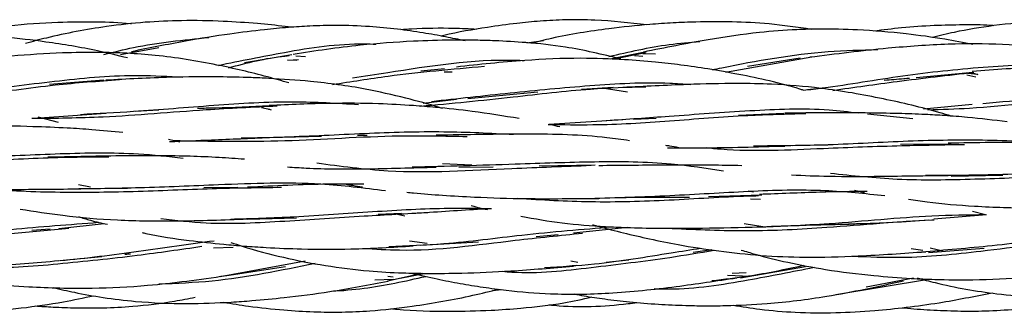
# Model space of a CAD drawing. Units: millimetres. Extents: x 7 to 438, y 7 to 308.
# Drawn here: x 117 to 127, y 171 to 174 of the extents above; entities that cross this region are included whole.
import ezdxf

# ---------------------------------------------------------------- set-up
doc = ezdxf.new("R2010")
doc.units = ezdxf.units.MM
doc.header["$LTSCALE"] = 1.5

msp = doc.modelspace()

# ---------------------------------------------------------------- linework, layer by layer
at = {"color": 7, "linetype": 'Continuous', "lineweight": 25}
for p, q in [((121.733, 174.09), (121.901, 174.115)), ((117.601, 173.972), (117.991, 174.041)), ((119.343, 173.968), (118.86, 173.886)), ((119.299, 173.915), (119.409, 173.922)), ((119.394, 173.912), (119.299, 173.915)), ((119.482, 173.946), (119.381, 173.953)), ((122.948, 174), (122.578, 173.924)), ((122.603, 173.923), (122.939, 173.992)), ((122.828, 173.962), (122.912, 173.954)), ((123.04, 173.975), (122.911, 173.978)), ((123.751, 173.793), (124.628, 173.946)), ((124.51, 173.933), (123.975, 173.851)), ((120.893, 173.827), (120.655, 173.803)), ((126.267, 173.79), (125.691, 173.735)), ((126.316, 173.768), (126.179, 173.782)), ((126.205, 173.765), (126.298, 173.744)), ((126.251, 173.789), (126.316, 173.768)), ((117.431, 173.71), (116.878, 173.665)), ((122.611, 173.637), (122.289, 173.617)), ((122.755, 173.588), (122.496, 173.629)), ((124.584, 173.614), (124.765, 173.636)), ((120.677, 173.478), (121.015, 173.519)), ((121.131, 173.524), (121.845, 173.591)), ((125.764, 173.42), (126.261, 173.466)), ((116.97, 173.28), (116.761, 173.333)), ((116.779, 173.329), (117.449, 173.375)), ((117.75, 173.396), (117.99, 173.408)), ((122.815, 173.313), (123.047, 173.323)), ((124.346, 173.371), (123.884, 173.353)), ((125.196, 173.369), (125.658, 173.322)), ((121.956, 173.262), (122.708, 173.31)), ((119.114, 173.127), (119.643, 173.142)), ((118.203, 173.082), (118.088, 173.108)), ((124.433, 173.048), (124.792, 173.052)), ((126.046, 173.059), (125.531, 173.056)), ((117.199, 172.933), (116.86, 172.927)), ((121.171, 172.845), (120.873, 172.861)), ((121.041, 172.825), (121.388, 172.83)), ((122.426, 172.845), (121.856, 172.837)), ((126.046, 172.736), (126.573, 172.744)), ((117.296, 172.622), (117.171, 172.646)), ((117.199, 172.61), (117.672, 172.612)), ((118.794, 172.62), (118.447, 172.616)), ((124.121, 172.541), (123.58, 172.525)), ((124.035, 172.572), (123.983, 172.581)), ((125.063, 172.591), (125.165, 172.57)), ((124.006, 172.506), (124.107, 172.501)), ((118.893, 172.297), (119.391, 172.312)), ((120.458, 172.356), (120.22, 172.345)), ((120.398, 172.353), (120.49, 172.33)), ((126.405, 172.343), (125.871, 172.298)), ((126.262, 172.379), (126.396, 172.345)), ((117.434, 172.249), (116.973, 172.201)), ((122.76, 172.213), (122.207, 172.155)), ((123.943, 172.255), (124.132, 172.222)), ((116.885, 172.195), (116.698, 172.182)), ((122.05, 172.138), (121.828, 172.118)), ((118.545, 172.007), (118.747, 172.014)), ((120.717, 172.052), (120.537, 172.074)), ((120.653, 172.033), (121.241, 172.068)), ((116.978, 171.878), (117.411, 171.92)), ((123.612, 171.986), (123.423, 171.96)), ((125.641, 171.998), (125.759, 171.983)), ((125.816, 171.959), (126.381, 172.004)), ((125.962, 171.972), (125.833, 172.003)), ((118.614, 171.716), (119.478, 171.875)), ((118.659, 171.723), (119.279, 171.818)), ((122.249, 171.857), (122.179, 171.872)), ((122.194, 171.826), (122.239, 171.83)), ((122.537, 171.861), (122.77, 171.884)), ((123.903, 171.7), (124.565, 171.816)), ((120.316, 171.67), (120.668, 171.748)), ((120.373, 171.71), (120.319, 171.716)), ((120.445, 171.699), (120.686, 171.747)), ((123.771, 171.729), (124.003, 171.717)), ((123.963, 171.752), (123.818, 171.744)), ((120.373, 171.684), (120.186, 171.679)), ((124.875, 171.533), (125.815, 171.688)), ((125.182, 171.61), (125.662, 171.703)), ((121.384, 171.572), (121.475, 171.582))]:
    msp.add_line(p, q, dxfattribs=at)
for points, knots in [([(119.332, 174.248), (119.313, 174.25), (119.2, 174.266), (118.971, 174.288), (118.619, 174.313), (118.239, 174.319), (117.842, 174.302), (117.382, 174.25), (116.975, 174.174), (116.704, 174.103), (116.634, 174.084)], [0, 0, 0, 0, 0.021308, 0.125268, 0.252997, 0.409555, 0.544546, 0.690111, 0.918628, 1, 1, 1, 1]), ([(122.953, 174.273), (122.777, 174.293), (122.502, 174.323), (122.139, 174.326), (121.874, 174.313), (121.609, 174.287), (121.282, 174.241), (121.024, 174.198), (120.869, 174.161), (120.859, 174.159)], [0, 0, 0, 0, 0.251916, 0.392625, 0.516012, 0.629203, 0.772287, 0.985879, 1, 1, 1, 1]), ([(128.141, 174.27), (128.074, 174.277), (127.94, 174.291), (127.724, 174.305), (127.48, 174.316), (127.213, 174.318), (126.876, 174.308), (126.497, 174.271), (126.136, 174.213), (125.929, 174.162), (125.855, 174.144)], [0, 0, 0, 0, 0.087454, 0.176088, 0.282603, 0.405456, 0.523309, 0.722731, 0.900397, 1, 1, 1, 1]), ([(117.71, 174.283), (117.707, 174.283), (117.59, 174.296), (117.341, 174.302), (116.928, 174.3), (116.502, 174.269), (116.132, 174.221), (115.919, 174.19), (115.835, 174.172), (115.826, 174.171)], [0, 0, 0, 0, 0.004103, 0.186094, 0.394122, 0.65915, 0.86304, 0.986618, 1, 1, 1, 1]), ([(121.104, 174.11), (121.038, 174.124), (120.896, 174.153), (120.667, 174.194), (120.409, 174.231), (120.115, 174.259), (119.818, 174.269), (119.543, 174.262), (119.299, 174.247), (119.027, 174.221), (118.677, 174.177), (118.225, 174.103), (117.894, 174.037), (117.712, 174)], [0, 0, 0, 0, 0.059014, 0.126892, 0.203558, 0.286882, 0.384827, 0.463513, 0.527166, 0.598967, 0.701908, 0.835781, 1, 1, 1, 1]), ([(121.22, 174.227), (121.143, 174.23), (120.924, 174.241), (120.667, 174.237), (120.488, 174.225), (120.452, 174.223)], [0, 0, 0, 0, 0.2993806, 0.8592698, 1, 1, 1, 1]), ([(124.624, 174.227), (124.481, 174.248), (124.214, 174.286), (123.821, 174.305), (123.496, 174.304), (123.217, 174.293), (122.922, 174.273), (122.508, 174.229), (122.104, 174.167), (121.846, 174.102), (121.778, 174.085)], [0, 0, 0, 0, 0.1507715, 0.282094, 0.4104164, 0.4906068, 0.573927, 0.7193762, 0.9260184, 1, 1, 1, 1]), ([(126.268, 174.074), (126.172, 174.092), (125.948, 174.135), (125.556, 174.188), (125.132, 174.224), (124.76, 174.232), (124.427, 174.224), (124.047, 174.194), (123.526, 174.118), (123.137, 174.04), (122.919, 173.996)], [0, 0, 0, 0, 0.086413, 0.20288, 0.350317, 0.463399, 0.532521, 0.644941, 0.800802, 1, 1, 1, 1]), ([(126.48, 174.264), (126.468, 174.265), (126.365, 174.273), (126.162, 174.273), (125.862, 174.266), (125.557, 174.247), (125.354, 174.22), (125.259, 174.208)], [0, 0, 0, 0, 0.029082, 0.253296, 0.495985, 0.766524, 1, 1, 1, 1]), ([(117.67, 173.936), (117.569, 173.961), (117.295, 174.029), (116.877, 174.097), (116.457, 174.146), (116.069, 174.171), (115.597, 174.18), (114.923, 174.128), (114.406, 174.037), (114.108, 173.985)], [0, 0, 0, 0, 0.08636, 0.234942, 0.353663, 0.438276, 0.559206, 0.746294, 1, 1, 1, 1]), ([(117.43, 173.972), (117.531, 173.997), (117.879, 174.084), (118.24, 174.119), (118.497, 174.145)], [0, 0, 0, 0, 0.287943, 1, 1, 1, 1]), ([(122.686, 173.926), (122.499, 173.971), (122.182, 174.048), (121.752, 174.092), (121.447, 174.11), (121.195, 174.117), (120.918, 174.118), (120.527, 174.106), (119.985, 174.067), (119.581, 174.007), (119.355, 173.973)], [0, 0, 0, 0, 0.171471, 0.291397, 0.385375, 0.444805, 0.515755, 0.632329, 0.793948, 1, 1, 1, 1]), ([(118.595, 173.861), (118.818, 173.907), (119.305, 174.006), (119.847, 174.089), (120.158, 174.078), (120.197, 174.077)], [0, 0, 0, 0, 0.424217, 0.928228, 1, 1, 1, 1]), ([(122.567, 173.951), (122.77, 173.998), (123.075, 174.068), (123.387, 174.096), (123.491, 174.105)], [0, 0, 0, 0, 0.6667747, 1, 1, 1, 1]), ([(123.619, 173.816), (123.651, 173.823), (124.03, 173.903), (124.598, 174.003), (125.132, 174.018), (125.3, 174.022)], [0, 0, 0, 0, 0.059545, 0.703412, 1, 1, 1, 1]), ([(127.976, 173.839), (127.954, 173.845), (127.85, 173.873), (127.655, 173.919), (127.384, 173.976), (127.02, 174.037), (126.562, 174.082), (125.996, 174.081), (125.339, 174.034), (124.874, 173.976), (124.61, 173.943)], [0, 0, 0, 0, 0.020218, 0.095459, 0.177107, 0.26509, 0.420795, 0.582907, 0.763055, 1, 1, 1, 1]), ([(119.311, 173.682), (119.239, 173.703), (118.998, 173.773), (118.547, 173.878), (117.974, 173.971), (117.447, 173.997), (116.959, 173.988), (116.428, 173.954), (116.024, 173.912), (115.792, 173.888)], [0, 0, 0, 0, 0.063863, 0.212353, 0.390894, 0.55325, 0.655845, 0.802146, 1, 1, 1, 1]), ([(118.697, 173.837), (118.886, 173.886), (119.089, 173.939), (119.302, 173.959), (119.316, 173.961)], [0, 0, 0, 0, 0.929925, 1, 1, 1, 1]), ([(119.958, 173.734), (120.077, 173.752), (120.613, 173.834), (121.212, 173.931), (121.675, 173.912), (121.706, 173.91)], [0, 0, 0, 0, 0.2114268, 0.94732, 1, 1, 1, 1]), ([(124.543, 173.608), (124.531, 173.612), (124.317, 173.682), (123.992, 173.75), (123.587, 173.824), (123.304, 173.865), (123.021, 173.897), (122.683, 173.924), (122.239, 173.939), (121.665, 173.914), (121.246, 173.869), (121.015, 173.844)], [0, 0, 0, 0, 0.010303, 0.190071, 0.27981, 0.358185, 0.431083, 0.519598, 0.643818, 0.80379, 1, 1, 1, 1]), ([(119.757, 173.666), (119.944, 173.696), (120.443, 173.777), (120.97, 173.823), (121.3, 173.852)], [0, 0, 0, 0, 0.375251, 1, 1, 1, 1]), ([(124.543, 173.608), (124.61, 173.616), (124.939, 173.655), (125.551, 173.764), (126.364, 173.849), (126.921, 173.88), (127.194, 173.849), (127.202, 173.848)], [0, 0, 0, 0, 0.079162, 0.38742, 0.692347, 0.991928, 1, 1, 1, 1]), ([(129.827, 173.509), (129.804, 173.517), (129.688, 173.556), (129.495, 173.609), (129.245, 173.674), (129, 173.727), (128.728, 173.773), (128.433, 173.809), (128.122, 173.834), (127.799, 173.849), (127.409, 173.855), (126.89, 173.846), (126.491, 173.817), (126.261, 173.799)], [0, 0, 0, 0, 0.020554, 0.101918, 0.166891, 0.236337, 0.310357, 0.397157, 0.484146, 0.570546, 0.665781, 0.807805, 1, 1, 1, 1]), ([(115.579, 173.536), (115.774, 173.559), (116.233, 173.613), (116.973, 173.71), (117.671, 173.774), (118.088, 173.749), (118.235, 173.741)], [0, 0, 0, 0, 0.225508, 0.533149, 0.836049, 1, 1, 1, 1]), ([(115.635, 173.508), (115.807, 173.525), (116.232, 173.568), (116.886, 173.666), (117.371, 173.701), (117.59, 173.716)], [0, 0, 0, 0, 0.270324, 0.671122, 1, 1, 1, 1]), ([(120.876, 173.422), (120.865, 173.425), (120.741, 173.465), (120.48, 173.535), (120.045, 173.635), (119.578, 173.698), (119.189, 173.725), (118.88, 173.739), (118.547, 173.746), (118.052, 173.743), (117.668, 173.721), (117.449, 173.709)], [0, 0, 0, 0, 0.010224, 0.113064, 0.235721, 0.398961, 0.521931, 0.57395, 0.667272, 0.809521, 1, 1, 1, 1]), ([(120.891, 173.794), (120.915, 173.796), (120.941, 173.797), (120.968, 173.796), (120.971, 173.796)], [0, 0, 0, 0, 0.874379, 1, 1, 1, 1]), ([(124.843, 173.607), (125.06, 173.638), (125.53, 173.705), (126.015, 173.761), (126.276, 173.791)], [0, 0, 0, 0, 0.461567, 1, 1, 1, 1]), ([(125.624, 173.729), (125.604, 173.727), (125.517, 173.719), (125.432, 173.712), (125.366, 173.707)], [0, 0, 0, 0, 0.223949, 1, 1, 1, 1]), ([(120.65, 173.446), (120.962, 173.475), (121.528, 173.528), (122.301, 173.626), (122.755, 173.639), (122.943, 173.644)], [0, 0, 0, 0, 0.418983, 0.759477, 1, 1, 1, 1]), ([(120.762, 173.495), (121.026, 173.524), (121.552, 173.582), (122.369, 173.661), (122.988, 173.696), (123.328, 173.672), (123.399, 173.667)], [0, 0, 0, 0, 0.309931, 0.616211, 0.919265, 1, 1, 1, 1]), ([(126.047, 173.345), (126.009, 173.356), (125.782, 173.425), (125.342, 173.529), (124.771, 173.63), (124.272, 173.671), (123.82, 173.679), (123.314, 173.667), (122.928, 173.647), (122.708, 173.636)], [0, 0, 0, 0, 0.035585, 0.212915, 0.405268, 0.553797, 0.656783, 0.805588, 1, 1, 1, 1]), ([(126.367, 173.475), (126.729, 173.506), (127.489, 173.57), (128.295, 173.656), (128.708, 173.6), (128.724, 173.597)], [0, 0, 0, 0, 0.467708, 0.979443, 1, 1, 1, 1]), ([(125.809, 173.409), (125.95, 173.414), (126.464, 173.429), (127.285, 173.544), (127.968, 173.555), (128.252, 173.56)], [0, 0, 0, 0, 0.180225, 0.658283, 1, 1, 1, 1]), ([(116.698, 173.323), (116.938, 173.325), (117.512, 173.331), (118.355, 173.41), (118.951, 173.438), (119.193, 173.45)], [0, 0, 0, 0, 0.29939, 0.71635, 1, 1, 1, 1]), ([(117.192, 173.363), (117.371, 173.373), (117.815, 173.397), (118.545, 173.458), (119.313, 173.506), (119.802, 173.477), (120.02, 173.464)], [0, 0, 0, 0, 0.195381, 0.483066, 0.768632, 1, 1, 1, 1]), ([(119.114, 173.449), (118.93, 173.439), (118.685, 173.427), (118.442, 173.424), (118.382, 173.423)], [0, 0, 0, 0, 0.750763, 1, 1, 1, 1]), ([(119.034, 173.434), (119.055, 173.43), (119.088, 173.423), (119.119, 173.413), (119.131, 173.41)], [0, 0, 0, 0, 0.6418772, 1, 1, 1, 1]), ([(121.654, 173.32), (121.496, 173.346), (121.214, 173.391), (120.854, 173.43), (120.537, 173.456), (120.181, 173.475), (119.691, 173.478), (119.321, 173.462), (119.113, 173.453)], [0, 0, 0, 0, 0.191632, 0.339946, 0.427933, 0.567146, 0.757593, 1, 1, 1, 1]), ([(122.539, 173.301), (122.752, 173.315), (123.232, 173.348), (123.992, 173.405), (124.643, 173.432), (125.006, 173.389), (125.106, 173.378)], [0, 0, 0, 0, 0.252568, 0.569854, 0.881495, 1, 1, 1, 1]), ([(121.949, 173.261), (122.1, 173.259), (122.502, 173.252), (123.182, 173.294), (123.908, 173.356), (124.372, 173.367), (124.568, 173.372)], [0, 0, 0, 0, 0.17921, 0.479135, 0.779234, 1, 1, 1, 1]), ([(126.615, 173.287), (126.481, 173.303), (126.27, 173.329), (125.992, 173.35), (125.758, 173.363), (125.49, 173.373), (125.158, 173.378), (124.771, 173.38), (124.498, 173.376), (124.354, 173.374)], [0, 0, 0, 0, 0.180316, 0.284598, 0.371242, 0.491661, 0.640908, 0.810254, 1, 1, 1, 1]), ([(117.624, 173.177), (117.519, 173.188), (117.332, 173.207), (117.026, 173.226), (116.659, 173.241), (116.155, 173.25), (115.767, 173.247), (115.548, 173.245)], [0, 0, 0, 0, 0.154276, 0.275596, 0.445082, 0.686921, 1, 1, 1, 1]), ([(122.066, 173.235), (122.035, 173.243), (121.998, 173.252), (121.96, 173.26), (121.954, 173.261)], [0, 0, 0, 0, 0.831489, 1, 1, 1, 1]), ([(118.098, 173.086), (118.24, 173.092), (118.575, 173.105), (118.917, 173.12), (119.113, 173.128)], [0, 0, 0, 0, 0.422864, 1, 1, 1, 1]), ([(118.135, 173.097), (118.511, 173.091), (119.261, 173.077), (120.279, 173.157), (120.895, 173.143), (121.125, 173.138)], [0, 0, 0, 0, 0.3869326, 0.7716071, 1, 1, 1, 1]), ([(118.827, 173.123), (118.973, 173.126), (119.384, 173.135), (120.076, 173.172), (120.861, 173.198), (121.361, 173.172), (121.597, 173.16)], [0, 0, 0, 0, 0.161282, 0.453888, 0.742602, 1, 1, 1, 1]), ([(120.109, 173.147), (120.1, 173.147), (120.066, 173.147), (120.034, 173.147), (120.011, 173.147)], [0, 0, 0, 0, 0.281219, 1, 1, 1, 1]), ([(122.774, 173.095), (122.698, 173.106), (122.359, 173.154), (121.703, 173.168), (121.119, 173.156), (120.809, 173.15)], [0, 0, 0, 0, 0.118886, 0.533656, 1, 1, 1, 1]), ([(123.276, 173.024), (123.246, 173.03), (123.203, 173.038), (123.159, 173.044), (123.146, 173.046)], [0, 0, 0, 0, 0.709536, 1, 1, 1, 1]), ([(123.162, 173.023), (123.277, 173.023), (123.668, 173.022), (124.071, 173.033), (124.354, 173.041)], [0, 0, 0, 0, 0.296884, 1, 1, 1, 1]), ([(123.556, 173.025), (123.606, 173.02), (123.992, 172.982), (124.657, 173.015), (125.493, 173.047), (125.97, 173.054), (126.183, 173.058)], [0, 0, 0, 0, 0.0598075, 0.4600765, 0.7596399, 1, 1, 1, 1]), ([(124.037, 173.044), (124.289, 173.046), (124.807, 173.049), (125.609, 173.099), (126.414, 173.111), (127.047, 173.077), (127.402, 173.008), (127.504, 172.988)], [0, 0, 0, 0, 0.218912, 0.450878, 0.680806, 0.908116, 1, 1, 1, 1]), ([(127.837, 173.02), (127.752, 173.028), (127.436, 173.06), (126.829, 173.084), (126.302, 173.075), (126.016, 173.07)], [0, 0, 0, 0, 0.142893, 0.534229, 1, 1, 1, 1]), ([(114.087, 172.978), (114.17, 172.962), (114.585, 172.886), (115.276, 172.869), (116.161, 172.885), (116.872, 172.929), (117.309, 172.931), (117.482, 172.932)], [0, 0, 0, 0, 0.077142, 0.385968, 0.616613, 0.849078, 1, 1, 1, 1]), ([(115.454, 172.913), (115.693, 172.918), (116.202, 172.929), (116.983, 172.968), (117.676, 172.98), (118.086, 172.936), (118.237, 172.919)], [0, 0, 0, 0, 0.256868, 0.545915, 0.832196, 1, 1, 1, 1]), ([(118.86, 172.907), (118.775, 172.913), (118.494, 172.933), (117.941, 172.947), (117.468, 172.939), (117.197, 172.934)], [0, 0, 0, 0, 0.158215, 0.517987, 1, 1, 1, 1]), ([(119.298, 172.829), (119.361, 172.825), (119.62, 172.808), (120.124, 172.806), (120.568, 172.82), (120.809, 172.827)], [0, 0, 0, 0, 0.127876, 0.525481, 1, 1, 1, 1]), ([(119.597, 172.869), (119.837, 172.837), (120.478, 172.751), (121.428, 172.81), (122.117, 172.835), (122.385, 172.845)], [0, 0, 0, 0, 0.267847, 0.715413, 1, 1, 1, 1]), ([(120.565, 172.829), (120.914, 172.838), (121.53, 172.854), (122.418, 172.888), (123.128, 172.882), (123.555, 172.817), (123.731, 172.79)], [0, 0, 0, 0, 0.32746, 0.578379, 0.826625, 1, 1, 1, 1]), ([(123.918, 172.841), (123.812, 172.843), (123.543, 172.849), (123.06, 172.847), (122.678, 172.843), (122.463, 172.841)], [0, 0, 0, 0, 0.22174, 0.561451, 1, 1, 1, 1]), ([(124.424, 172.747), (124.549, 172.742), (124.849, 172.73), (125.379, 172.734), (125.787, 172.74), (126.016, 172.743)], [0, 0, 0, 0, 0.2390816, 0.5723487, 1, 1, 1, 1]), ([(124.818, 172.766), (125.043, 172.741), (125.525, 172.689), (126.288, 172.704), (127.089, 172.734), (127.633, 172.766), (127.895, 172.756), (127.898, 172.756)], [0, 0, 0, 0, 0.224998, 0.481872, 0.73897, 0.997699, 1, 1, 1, 1]), ([(125.786, 172.745), (125.981, 172.745), (126.442, 172.746), (127.181, 172.779), (128.062, 172.79), (128.685, 172.791), (129.033, 172.724), (129.048, 172.721)], [0, 0, 0, 0, 0.1777829, 0.4215643, 0.6635471, 0.9853898, 1, 1, 1, 1]), ([(115.398, 172.638), (115.446, 172.634), (115.632, 172.614), (115.995, 172.603), (116.546, 172.599), (116.96, 172.603), (117.197, 172.606)], [0, 0, 0, 0, 0.0822549, 0.317722, 0.6090499, 1, 1, 1, 1]), ([(115.631, 172.701), (115.804, 172.671), (116.231, 172.595), (116.933, 172.568), (117.73, 172.575), (118.508, 172.613), (119.003, 172.619), (119.236, 172.622)], [0, 0, 0, 0, 0.1486294, 0.3671601, 0.5847931, 0.8036973, 1, 1, 1, 1]), ([(117.089, 172.607), (117.324, 172.61), (117.827, 172.616), (118.686, 172.655), (119.524, 172.685), (120.076, 172.616), (120.293, 172.589)], [0, 0, 0, 0, 0.216096, 0.461823, 0.788086, 1, 1, 1, 1]), ([(120.074, 172.655), (119.953, 172.655), (119.565, 172.655), (119.166, 172.636), (118.892, 172.622)], [0, 0, 0, 0, 0.312702, 1, 1, 1, 1]), ([(119.893, 172.654), (119.915, 172.65), (119.97, 172.639), (120.025, 172.632), (120.059, 172.628)], [0, 0, 0, 0, 0.405326, 1, 1, 1, 1]), ([(120.51, 172.572), (120.533, 172.569), (120.654, 172.556), (120.883, 172.54), (121.263, 172.518), (121.792, 172.502), (122.216, 172.507), (122.463, 172.509)], [0, 0, 0, 0, 0.036237, 0.189712, 0.357423, 0.624751, 1, 1, 1, 1]), ([(121.637, 172.51), (121.884, 172.495), (122.392, 172.465), (123.182, 172.488), (123.754, 172.528), (124.053, 172.536), (124.087, 172.537)], [0, 0, 0, 0, 0.305043, 0.628535, 0.956637, 1, 1, 1, 1]), ([(122.373, 172.508), (122.644, 172.517), (123.184, 172.534), (123.985, 172.586), (124.719, 172.607), (125.171, 172.559), (125.372, 172.537)], [0, 0, 0, 0, 0.2650339, 0.5284561, 0.7897449, 1, 1, 1, 1]), ([(122.628, 172.518), (122.779, 172.52), (123.034, 172.523), (123.284, 172.522), (123.386, 172.521)], [0, 0, 0, 0, 0.592535, 1, 1, 1, 1]), ([(125.193, 172.58), (125.033, 172.578), (124.671, 172.572), (124.302, 172.557), (124.096, 172.549)], [0, 0, 0, 0, 0.442545, 1, 1, 1, 1]), ([(118.72, 172.299), (118.935, 172.305), (119.418, 172.32), (120.164, 172.377), (120.834, 172.415), (121.229, 172.408), (121.373, 172.405)], [0, 0, 0, 0, 0.2378601, 0.5351767, 0.8297685, 1, 1, 1, 1]), ([(121.165, 172.436), (121.204, 172.426), (121.259, 172.411), (121.316, 172.399), (121.333, 172.396)], [0, 0, 0, 0, 0.695994, 1, 1, 1, 1]), ([(125.614, 172.502), (125.676, 172.493), (125.896, 172.459), (126.317, 172.424), (126.953, 172.404), (127.429, 172.419), (127.705, 172.427)], [0, 0, 0, 0, 0.092245, 0.32561, 0.608581, 1, 1, 1, 1]), ([(116.58, 172.401), (116.724, 172.378), (117.049, 172.326), (117.579, 172.283), (118.209, 172.275), (118.65, 172.291), (118.892, 172.3)], [0, 0, 0, 0, 0.191227, 0.43275, 0.68993, 1, 1, 1, 1]), ([(117.173, 172.324), (117.213, 172.311), (117.31, 172.28), (117.408, 172.258), (117.466, 172.246)], [0, 0, 0, 0, 0.416398, 1, 1, 1, 1]), ([(118.011, 172.303), (118.163, 172.286), (118.578, 172.239), (119.273, 172.277), (120.031, 172.33), (120.509, 172.355), (120.724, 172.366)], [0, 0, 0, 0, 0.170315, 0.463233, 0.758187, 1, 1, 1, 1]), ([(121.309, 172.401), (121.282, 172.4), (121.042, 172.384), (120.796, 172.369), (120.577, 172.355)], [0, 0, 0, 0, 0.109039, 1, 1, 1, 1]), ([(121.671, 172.327), (121.811, 172.302), (122.095, 172.253), (122.455, 172.225), (122.781, 172.211), (123.109, 172.204), (123.56, 172.207), (123.903, 172.214), (124.096, 172.219)], [0, 0, 0, 0, 0.176785, 0.359623, 0.44715, 0.579298, 0.763804, 1, 1, 1, 1]), ([(124.024, 172.218), (124.285, 172.227), (124.902, 172.25), (125.698, 172.336), (126.215, 172.343), (126.396, 172.345)], [0, 0, 0, 0, 0.322746, 0.763219, 1, 1, 1, 1]), ([(115.026, 172.111), (115.163, 172.108), (115.651, 172.099), (116.45, 172.197), (117.082, 172.244), (117.378, 172.266)], [0, 0, 0, 0, 0.170952, 0.612069, 1, 1, 1, 1]), ([(120.328, 172.02), (120.515, 172.028), (120.97, 172.046), (121.735, 172.15), (122.295, 172.195), (122.599, 172.22)], [0, 0, 0, 0, 0.240815, 0.587012, 1, 1, 1, 1]), ([(122.401, 172.243), (122.423, 172.236), (122.527, 172.206), (122.72, 172.157), (122.986, 172.095), (123.309, 172.03), (123.686, 171.971), (124.116, 171.925), (124.59, 171.906), (125.152, 171.922), (125.56, 171.951), (125.789, 171.967)], [0, 0, 0, 0, 0.0206888, 0.0949451, 0.1755365, 0.262406, 0.3849498, 0.5113366, 0.6417008, 0.7986941, 1, 1, 1, 1]), ([(123.208, 172.204), (123.465, 172.192), (123.987, 172.169), (124.874, 172.215), (125.513, 172.277), (125.864, 172.291), (125.872, 172.291)], [0, 0, 0, 0, 0.288948, 0.588034, 0.990795, 1, 1, 1, 1]), ([(124.125, 172.219), (124.325, 172.228), (124.622, 172.241), (124.913, 172.246), (125.009, 172.247)], [0, 0, 0, 0, 0.672822, 1, 1, 1, 1]), ([(125.816, 172.288), (125.573, 172.27), (125.303, 172.251), (125.031, 172.248), (125.003, 172.248)], [0, 0, 0, 0, 0.900583, 1, 1, 1, 1]), ([(114.686, 172.086), (114.933, 172.076), (115.533, 172.05), (116.344, 172.14), (116.881, 172.189), (117.076, 172.206)], [0, 0, 0, 0, 0.307165, 0.747394, 1, 1, 1, 1]), ([(117.819, 172.162), (117.832, 172.159), (117.989, 172.121), (118.267, 172.085), (118.6, 172.046), (118.861, 172.024), (119.125, 172.006), (119.487, 171.992), (119.989, 171.991), (120.366, 172.013), (120.577, 172.026)], [0, 0, 0, 0, 0.0135873, 0.1771183, 0.3046859, 0.3795203, 0.4605847, 0.5912475, 0.7710371, 1, 1, 1, 1]), ([(120.069, 172.001), (120.191, 171.994), (120.706, 171.961), (121.465, 172.072), (122.071, 172.133), (122.298, 172.156)], [0, 0, 0, 0, 0.162624, 0.686666, 1, 1, 1, 1]), ([(125.699, 171.963), (125.939, 171.982), (126.444, 172.022), (127.082, 172.107), (127.47, 172.145), (127.606, 172.158)], [0, 0, 0, 0, 0.3689903, 0.7791073, 1, 1, 1, 1]), ([(113.641, 172.099), (113.703, 172.083), (113.843, 172.045), (114.065, 171.993), (114.309, 171.942), (114.631, 171.884), (115.063, 171.826), (115.635, 171.793), (116.288, 171.818), (116.739, 171.856), (116.973, 171.877)], [0, 0, 0, 0, 0.057118, 0.129517, 0.204057, 0.280659, 0.422686, 0.593532, 0.789991, 1, 1, 1, 1]), ([(116.14, 171.818), (116.147, 171.818), (116.42, 171.794), (116.967, 171.843), (117.729, 171.921), (118.209, 171.991), (118.428, 172.022)], [0, 0, 0, 0, 0.00852, 0.356097, 0.70661, 1, 1, 1, 1]), ([(116.985, 171.878), (117.254, 171.902), (117.787, 171.969), (118.3, 172.045), (118.552, 172.079)], [0.703125, 0.703125, 0.703125, 0.703125, 0.71096233, 0.71875, 0.71875, 0.71875, 0.71875]), ([(118.723, 172.061), (118.761, 172.048), (119.074, 171.945), (119.542, 171.841), (120.092, 171.77), (120.439, 171.751), (120.753, 171.745), (121.119, 171.749), (121.617, 171.771), (121.994, 171.803), (122.207, 171.821)], [0, 0, 0, 0, 0.033534, 0.281772, 0.408922, 0.505998, 0.577246, 0.676186, 0.817354, 1, 1, 1, 1]), ([(125.039, 171.922), (125.208, 171.915), (125.645, 171.897), (126.26, 171.96), (126.696, 172.016), (126.869, 172.038)], [0, 0, 0, 0, 0.274824, 0.713197, 1, 1, 1, 1]), ([(117.643, 171.942), (117.657, 171.943), (117.677, 171.945), (117.696, 171.946), (117.702, 171.947)], [0, 0, 0, 0, 0.700792, 1, 1, 1, 1]), ([(121.486, 171.768), (121.517, 171.765), (121.815, 171.739), (122.388, 171.807), (123.08, 171.89), (123.487, 171.957), (123.636, 171.982)], [0, 0, 0, 0, 0.04361, 0.412025, 0.783516, 1, 1, 1, 1]), ([(121.91, 171.807), (122.08, 171.816), (122.516, 171.841), (123.05, 171.933), (123.402, 171.988), (123.502, 172.003)], [0, 0, 0, 0, 0.31366, 0.804928, 1, 1, 1, 1]), ([(123.911, 171.984), (123.958, 171.97), (124.114, 171.922), (124.4, 171.853), (124.802, 171.777), (125.222, 171.725), (125.593, 171.697), (125.929, 171.683), (126.317, 171.679), (126.857, 171.703), (127.26, 171.751), (127.486, 171.778)], [0, 0, 0, 0, 0.0408756, 0.1358906, 0.244295, 0.3817287, 0.4874949, 0.5532591, 0.660796, 0.8096744, 1, 1, 1, 1]), ([(114.982, 171.901), (115.093, 171.868), (115.297, 171.809), (115.608, 171.741), (115.923, 171.685), (116.28, 171.64), (116.637, 171.611), (116.987, 171.597), (117.39, 171.595), (117.958, 171.623), (118.406, 171.686), (118.67, 171.724)], [0, 0, 0, 0, 0.093233, 0.170671, 0.255788, 0.351439, 0.459906, 0.544438, 0.632499, 0.783706, 1, 1, 1, 1]), ([(117.989, 171.64), (118.17, 171.647), (118.708, 171.669), (119.231, 171.779), (119.578, 171.852)], [0, 0, 0, 0, 0.337085, 1, 1, 1, 1]), ([(123.614, 171.674), (123.738, 171.688), (124.053, 171.724), (124.36, 171.789), (124.546, 171.829)], [0, 0, 0, 0, 0.3944054, 1, 1, 1, 1]), ([(119.747, 171.565), (119.857, 171.573), (120.18, 171.598), (120.495, 171.669), (120.703, 171.716)], [0, 0, 0, 0, 0.340257, 1, 1, 1, 1]), ([(120.569, 171.746), (120.653, 171.727), (120.813, 171.69), (121.053, 171.644), (121.287, 171.606), (121.593, 171.565), (122.019, 171.53), (122.597, 171.538), (123.233, 171.607), (123.662, 171.671), (123.867, 171.702)], [0, 0, 0, 0, 0.076769, 0.148374, 0.219785, 0.290935, 0.426537, 0.603872, 0.81024, 1, 1, 1, 1]), ([(123.027, 171.592), (123.077, 171.59), (123.398, 171.582), (123.945, 171.67), (124.43, 171.765), (124.652, 171.809)], [0, 0, 0, 0, 0.09173, 0.583685, 1, 1, 1, 1]), ([(116.915, 171.602), (116.987, 171.586), (117.155, 171.547), (117.434, 171.498), (117.816, 171.451), (118.252, 171.435), (118.647, 171.449), (118.976, 171.472), (119.311, 171.504), (119.776, 171.565), (120.125, 171.63), (120.322, 171.666)], [0, 0, 0, 0, 0.064358, 0.150447, 0.246858, 0.399742, 0.5301, 0.591114, 0.686756, 0.823278, 1, 1, 1, 1]), ([(122.215, 171.538), (122.248, 171.531), (122.35, 171.511), (122.537, 171.484), (122.789, 171.454), (123.064, 171.432), (123.315, 171.421), (123.543, 171.417), (123.819, 171.419), (124.238, 171.439), (124.847, 171.515), (125.303, 171.614), (125.562, 171.671)], [0, 0, 0, 0, 0.029526, 0.092351, 0.167633, 0.254599, 0.336574, 0.390316, 0.457186, 0.581391, 0.762288, 1, 1, 1, 1]), ([(125.7, 171.7), (125.761, 171.684), (126.028, 171.613), (126.424, 171.544), (126.86, 171.506), (127.151, 171.499), (127.365, 171.5), (127.561, 171.506), (127.808, 171.518), (128.159, 171.545), (128.615, 171.596), (128.948, 171.649), (129.132, 171.678)], [0, 0, 0, 0, 0.054789, 0.239083, 0.34721, 0.433394, 0.490488, 0.532549, 0.602932, 0.704569, 0.83712, 1, 1, 1, 1]), ([(115.022, 171.399), (115.115, 171.386), (115.302, 171.359), (115.584, 171.343), (115.869, 171.34), (116.204, 171.354), (116.589, 171.392), (116.98, 171.447), (117.224, 171.498), (117.325, 171.52)], [0, 0, 0, 0, 0.1215798, 0.2441216, 0.3651196, 0.4898008, 0.6780217, 0.8652559, 1, 1, 1, 1]), ([(118.648, 171.453), (118.732, 171.439), (118.936, 171.407), (119.242, 171.374), (119.559, 171.354), (119.851, 171.351), (120.186, 171.366), (120.632, 171.417), (121.069, 171.495), (121.358, 171.565), (121.445, 171.586)], [0, 0, 0, 0, 0.091062, 0.219088, 0.326327, 0.428246, 0.529061, 0.682262, 0.904489, 1, 1, 1, 1]), ([(123.83, 171.424), (123.921, 171.409), (124.13, 171.375), (124.478, 171.347), (124.868, 171.343), (125.244, 171.365), (125.594, 171.401), (125.994, 171.456), (126.283, 171.514), (126.463, 171.549)], [0, 0, 0, 0, 0.103613, 0.239651, 0.394309, 0.54416, 0.665447, 0.792791, 1, 1, 1, 1]), ([(116.733, 171.416), (116.793, 171.412), (116.932, 171.403), (117.163, 171.395), (117.432, 171.395), (117.767, 171.412), (118.079, 171.449), (118.289, 171.491), (118.359, 171.505)], [0, 0, 0, 0, 0.111625, 0.255361, 0.423181, 0.606861, 0.869743, 1, 1, 1, 1]), ([(120.349, 171.389), (120.369, 171.387), (120.567, 171.365), (120.908, 171.36), (121.328, 171.367), (121.716, 171.396), (122.06, 171.432), (122.297, 171.485), (122.391, 171.507)], [0, 0, 0, 0, 0.030537, 0.29008, 0.4966567, 0.6450034, 0.8585202, 1, 1, 1, 1]), ([(121.955, 171.428), (121.974, 171.426), (122.241, 171.397), (122.543, 171.412), (122.821, 171.447), (122.851, 171.451)], [0, 0, 0, 0, 0.064218, 0.898499, 1, 1, 1, 1]), ([(125.547, 171.398), (125.554, 171.397), (125.65, 171.387), (125.838, 171.375), (126.113, 171.363), (126.402, 171.363), (126.694, 171.38), (126.977, 171.414), (127.23, 171.454), (127.388, 171.488), (127.46, 171.504)], [0, 0, 0, 0, 0.011112, 0.149618, 0.293569, 0.44043, 0.600877, 0.748, 0.884957, 1, 1, 1, 1])]:
    msp.add_open_spline(points, degree=3, knots=knots, dxfattribs=at)

doc.saveas('drawing.dxf')
